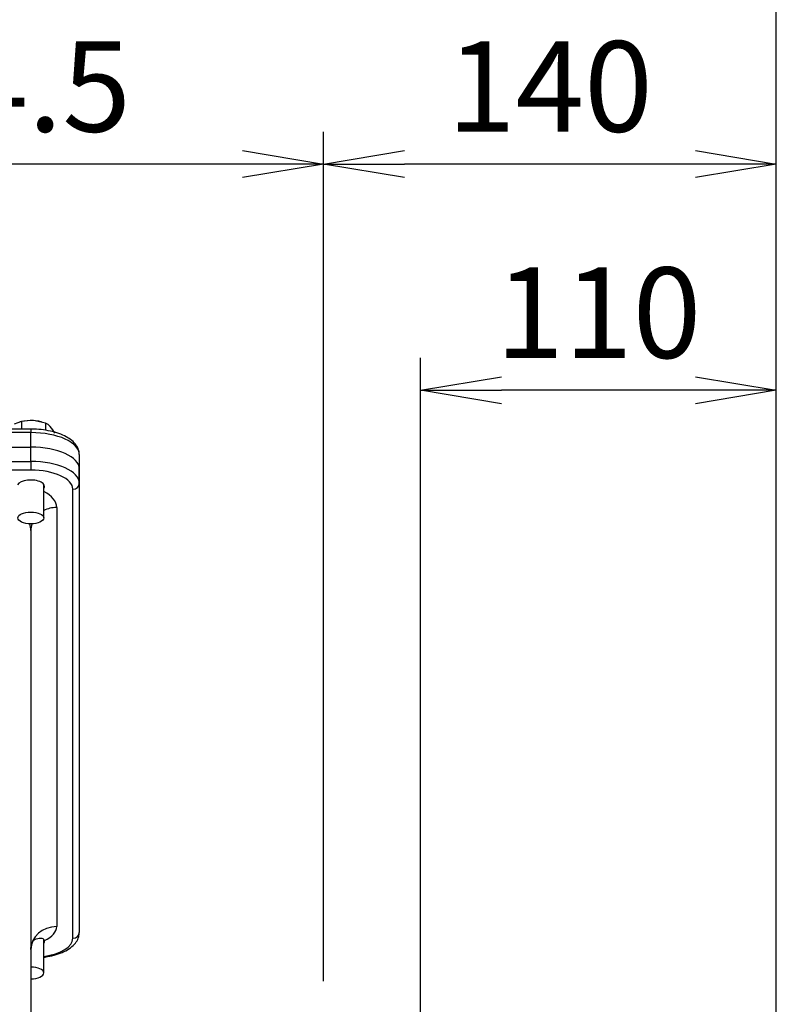
# Model space of a CAD drawing. Units: millimetres. Extents: x 0 to 4557, y -1871 to 2100.
# Drawn here: x 864 to 1098, y 1350 to 1655 of the extents above; entities that cross this region are included whole.
import ezdxf

# ---------------------------------------------------------------- set-up
doc = ezdxf.new("R2010")
doc.units = ezdxf.units.MM
doc.header["$LTSCALE"] = 5
doc.header["$PDMODE"] = 1
doc.layers.get('0').update_dxf_attribs({"color": 3, "linetype": 'CONTINUOUS'})
doc.layers.get('DEFPOINTS').update_dxf_attribs({"linetype": 'CONTINUOUS'})
for name, color, linetype in [('D1MD8421H01', 7, 'CONTINUOUS'), ('D1MD8422H01', 7, 'CONTINUOUS'), ('Default', 7, 'CONTINUOUS'), ('MBAA700032', 7, 'CONTINUOUS')]:
    doc.layers.add(name, color=color, linetype=linetype)
doc.styles.add('ROMANS', font='romans.shx', dxfattribs={"bigfont": 'whgtxt.shx'})
doc.styles.add('SEACAD_arial_ttf', font='ARIAL.TTF')
doc.dimstyles.new('ANSImm', dxfattribs={"dimtxt": 3, "dimasz": 3, "dimexe": 1.5, "dimexo": 1.5, "dimgap": 1.5, "dimtad": 1, "dimdec": 1, "dimlfac": 5.555556, "dimdsep": 46, "dimtxsty": 'SEACAD_arial_ttf', "dimblk": 'OPEN', "dimblk1": 'OPEN', "dimblk2": '_SE_FILLED', "dimcen": 1.5, "dimclrd": 2, "dimclre": 2, "dimclrt": 7, "dimadec": 0, "dimazin": 0, "dimtfac": 1, "dimtdec": 1, "dimtmove": 0, "dimatfit": 3, "dimldrblk": 'OPEN', "dimfxl": 0, "dimtolj": 1, "dimarcsym": 0})

# ---------------------------------------------------------------- blocks, each defined once
blk = doc.blocks.new('_OPEN')
at = {"color": 0, "linetype": 'ByBlock'}
for p, q in [((-1, 0.167), (0, 0)), ((0, 0), (-1, -0.167)), ((0, 0), (-1, 0))]:
    blk.add_line(p, q, dxfattribs=at)
blk = doc.blocks.new('*D20')
at = {"layer": 'Default', "color": 2, "linetype": 'Continuous', "lineweight": -2, "ltscale": 25.4}
for p, q in [((987.61, 1125.41), (987.61, 1550.22)), ((1097.61, 1125.41), (1097.61, 1550.22)), ((1072.61, 1540.22), (1012.61, 1540.22))]:
    blk.add_line(p, q, dxfattribs=at)
at = {"layer": 'DEFPOINTS', "color": 0, "linetype": 'Continuous', "ltscale": 25.4}
for p in [(987.61, 1540.22), (987.61, 1110.41), (1097.61, 1110.41)]:
    blk.add_point(p, dxfattribs=at)
at = {"layer": 'Default', "color": 2, "linetype": 'Continuous', "lineweight": -2, "ltscale": 25.4, "xscale": 25, "yscale": 25, "zscale": 25, "rotation": 180}
blk.add_blockref('_OPEN', (987.61, 1540.22), dxfattribs=at)
at = {"layer": 'Default', "color": 2, "linetype": 'Continuous', "lineweight": -2, "ltscale": 25.4, "xscale": 25, "yscale": 25, "zscale": 25}
blk.add_blockref('_OPEN', (1097.61, 1540.22), dxfattribs=at)
at = {"layer": 'Default', "color": 7, "linetype": 'Continuous', "ltscale": 25.4, "insert": (1042.61, 1564.22), "char_height": 28, "attachment_point": 5, "style": 'ROMANS'}
blk.add_mtext('\\A1;\\A1;110', dxfattribs=at)
blk = doc.blocks.new('_SE_FILLED')
at = {"ltscale": 25.4}
blk.add_line((0, 0), (-1, 0), dxfattribs=at)
blk.add_solid([(0, 0), (-1, -0.1665), (-1, 0.1665), (0, 0)], dxfattribs=at)
blk = doc.blocks.new('*D21')
at = {"layer": 'Default', "color": 2, "linetype": 'Continuous', "lineweight": -2, "ltscale": 25.4}
for p, q in [((957.61, 1357.41), (957.61, 1620.22)), ((1097.61, 1125.41), (1097.61, 1620.22)), ((1072.61, 1610.22), (982.61, 1610.22))]:
    blk.add_line(p, q, dxfattribs=at)
at = {"layer": 'DEFPOINTS', "color": 0, "linetype": 'Continuous', "ltscale": 25.4}
for p in [(957.61, 1610.22), (957.61, 1342.41), (1097.61, 1110.41)]:
    blk.add_point(p, dxfattribs=at)
at = {"layer": 'Default', "color": 2, "linetype": 'Continuous', "lineweight": -2, "ltscale": 25.4, "xscale": 25, "yscale": 25, "zscale": 25, "rotation": 180}
blk.add_blockref('_OPEN', (957.61, 1610.22), dxfattribs=at)
at = {"layer": 'Default', "color": 2, "linetype": 'Continuous', "lineweight": -2, "ltscale": 25.4, "xscale": 25, "yscale": 25, "zscale": 25}
blk.add_blockref('_OPEN', (1097.61, 1610.22), dxfattribs=at)
at = {"layer": 'Default', "color": 7, "linetype": 'Continuous', "ltscale": 25.4, "insert": (1027.61, 1634.22), "char_height": 28, "attachment_point": 5, "style": 'ROMANS'}
blk.add_mtext('\\A1;\\A1;140', dxfattribs=at)
blk = doc.blocks.new('*D24')
at = {"layer": 'Default', "color": 2, "linetype": 'Continuous', "lineweight": -2, "ltscale": 25.4}
for p, q in [((743.11, 1427.91), (743.11, 1620.22)), ((957.61, 1357.41), (957.61, 1620.22)), ((932.61, 1610.22), (768.11, 1610.22))]:
    blk.add_line(p, q, dxfattribs=at)
at = {"layer": 'DEFPOINTS', "color": 0, "linetype": 'Continuous', "ltscale": 25.4}
for p in [(743.11, 1610.22), (743.11, 1412.91), (957.61, 1342.41)]:
    blk.add_point(p, dxfattribs=at)
at = {"layer": 'Default', "color": 2, "linetype": 'Continuous', "lineweight": -2, "ltscale": 25.4, "xscale": 25, "yscale": 25, "zscale": 25, "rotation": 180}
blk.add_blockref('_OPEN', (743.11, 1610.22), dxfattribs=at)
at = {"layer": 'Default', "color": 2, "linetype": 'Continuous', "lineweight": -2, "ltscale": 25.4, "xscale": 25, "yscale": 25, "zscale": 25}
blk.add_blockref('_OPEN', (957.61, 1610.22), dxfattribs=at)
at = {"layer": 'Default', "color": 7, "linetype": 'Continuous', "ltscale": 25.4, "insert": (850.36, 1634.22), "char_height": 28, "attachment_point": 5, "style": 'ROMANS'}
blk.add_mtext('\\A1;\\A1;214.5', dxfattribs=at)
blk = doc.blocks.new('*D25')
at = {"layer": 'Default', "color": 2, "linetype": 'Continuous', "lineweight": -2, "ltscale": 25.4}
for p, q in [((197.61, 1257.74), (197.61, 1690.22)), ((1097.61, 1125.41), (1097.61, 1690.22)), ((1072.61, 1680.22), (222.61, 1680.22))]:
    blk.add_line(p, q, dxfattribs=at)
at = {"layer": 'DEFPOINTS', "color": 0, "linetype": 'Continuous', "ltscale": 25.4}
for p in [(197.61, 1680.22), (197.61, 1242.74), (1097.61, 1110.41)]:
    blk.add_point(p, dxfattribs=at)
at = {"layer": 'Default', "color": 2, "linetype": 'Continuous', "lineweight": -2, "ltscale": 25.4, "xscale": 25, "yscale": 25, "zscale": 25, "rotation": 180}
blk.add_blockref('_OPEN', (197.61, 1680.22), dxfattribs=at)
at = {"layer": 'Default', "color": 2, "linetype": 'Continuous', "lineweight": -2, "ltscale": 25.4, "xscale": 25, "yscale": 25, "zscale": 25}
blk.add_blockref('_OPEN', (1097.61, 1680.22), dxfattribs=at)
at = {"layer": 'Default', "color": 7, "linetype": 'Continuous', "ltscale": 25.4, "insert": (647.61, 1711.55), "char_height": 28, "attachment_point": 5, "style": 'ROMANS'}
blk.add_mtext('\\A1;(Approx. 900)', dxfattribs=at)

msp = doc.modelspace()

# ---------------------------------------------------------------- linework, layer by layer
at = {"layer": 'D1MD8421H01', "color": 3, "linetype": 'Continuous', "ltscale": 25.4}
for p, q in [((619.11, 1522.68), (867.11, 1522.68)), ((867.11, 1518.22), (867.11, 1522.68)), ((619.11, 1518.22), (867.11, 1518.22)), ((867.11, 1518.22), (867.11, 1515.53)), ((867.11, 1515.53), (619.11, 1515.53)), ((882.11, 1515.87), (882.11, 1511.41)), ((882.11, 1511.41), (882.11, 1372.49)), ((880.11, 1370.71), (880.11, 1509.63)), ((875.11, 1503.96), (875.11, 1374.34)), ((867.11, 1496.83), (867.11, 1334.91))]:
    msp.add_line(p, q, dxfattribs=at)
for centre, major_axis, ratio, start_param, end_param in [((867.11, 1515.87), (-15, 0), 0.45399, 3.141593, 4.712389), ((867.11, 1511.41), (-15, 0), 0.45399, 3.141593, 4.712389), ((867.11, 1509.63), (13, 0), 0.45399, 0, 1.570796), ((867.11, 1510.54), (-4.25, 0), 0.45399, 2.796891, 6.027891), ((880.11, 1511.41), (2, 0), 0.891007, 4.712389, 6.283185), ((861.11, 1503.96), (-14, 0), 0.509525, 3.141593, 3.916786), ((875.11, 1496.83), (-8, 0), 0.891007, 4.712389, 5.235988), ((861.11, 1496.83), (0, -7.13), 0.841119, 1.570796, 1.869024), ((875.11, 1496.83), (-8, 0), 0.891007, 5.984264, 6.283185), ((875.11, 1367.21), (-8, 0), 0.891007, 4.712389, 6.283185), ((861.11, 1374.34), (14, 0), 0.45399, 5.531466, 6.283185), ((867.11, 1370.71), (-13, 0), 0.45399, 1.883563, 3.141593), ((880.11, 1372.49), (2, 0), 0.891007, 4.712389, 6.283185), ((867.11, 1369.8), (-4.25, 0), 0.45399, 2.796891, 3.245179)]:
    msp.add_ellipse(centre, major_axis=major_axis, ratio=ratio, start_param=start_param, end_param=end_param, dxfattribs=at)
for points, knots in [([(867.99, 1370.14), (868.27, 1370.29), (868.54, 1370.42), (869.42, 1370.75), (870.03, 1370.84), (870.95, 1370.63), (871.25, 1370.35), (871.34, 1370)], [0.6951982, 0.6951982, 0.6951982, 0.6951982, 0.75, 0.75, 0.875, 0.875, 1, 1, 1, 1]), ([(871.12, 1364.86), (871.27, 1364.88), (872.38, 1365.04), (874.35, 1365.45), (876.85, 1366.3), (879, 1367.43), (880.62, 1368.78), (881.67, 1370.28), (882.07, 1371.59), (882.1, 1372.27), (882.11, 1372.49)], [0.1797102, 0.1797102, 0.1797102, 0.1797102, 0.1998882, 0.3316098, 0.4647407, 0.6003055, 0.7391465, 0.8538529, 0.9606012, 1, 1, 1, 1]), ([(867.11, 1367.21), (867.14, 1367.66), (867.2, 1368.51), (867.72, 1369.69), (868.18, 1370.24), (868.29, 1370.32), (868.29, 1370.32)], [0, 0, 0, 0, 0.1953629, 0.4503917, 0.6620154, 0.7932642, 0.7932642, 0.7932642, 0.7932642])]:
    msp.add_open_spline(points, degree=3, knots=knots, dxfattribs=at)
at = {"layer": 'D1MD8422H01', "color": 3, "linetype": 'Continuous', "ltscale": 25.4}
for p, q in [((867.11, 1528.22), (619.11, 1528.22)), ((867.11, 1527.13), (619.11, 1527.13)), ((867.11, 1528.22), (867.11, 1527.13)), ((867.11, 1522.68), (867.11, 1527.13)), ((619.11, 1522.68), (867.11, 1522.68)), ((882.11, 1520.32), (882.11, 1515.87)), ((882.11, 1511.41), (882.11, 1515.87))]:
    msp.add_line(p, q, dxfattribs=at)
for centre in [(867.11, 1520.32), (867.11, 1515.87)]:
    msp.add_ellipse(centre, major_axis=(15, 0), ratio=0.45399, start_param=0, end_param=1.570796, dxfattribs=at)
msp.add_open_spline([(882.11, 1520.32), (882.08, 1520.74), (882.01, 1521.62), (881.37, 1523.05), (880.22, 1524.41), (878.58, 1525.63), (876.46, 1526.67), (873.91, 1527.48), (871.12, 1528.01), (868.74, 1528.21), (867.49, 1528.22), (867.11, 1528.22)], degree=3, knots=[0, 0, 0, 0, 0.076638, 0.186577, 0.299934, 0.423805, 0.556488, 0.690488, 0.822997, 0.954391, 1, 1, 1, 1], dxfattribs=at)
at = {"layer": 'MBAA700032', "color": 3, "linetype": 'Continuous', "ltscale": 25.4}
for p, q in [((864.24, 1530.54), (861.95, 1529.71)), ((864.05, 1530.52), (863.73, 1530.44)), ((864.24, 1530.54), (864.24, 1528.22)), ((871.68, 1530.1), (867.96, 1530.84)), ((870.4, 1530.46), (870.17, 1530.52)), ((871.68, 1530.1), (871.68, 1527.85)), ((871.11, 1500.74), (871.11, 1511.19)), ((871.11, 1360), (871.11, 1370.33))]:
    msp.add_line(p, q, dxfattribs=at)
for centre, radius, start, end in [((867.21, 1516.65), 14.21, 86.9846, 102.079), ((870.05, 1526.38), 4.06, 40.9725, 66.3334), ((864.29, 1521.44), 11.64, 28.2222, 40.7333)]:
    msp.add_arc(centre, radius, start, end, dxfattribs=at)
for centre, major_axis, start_param, end_param in [((867.11, 1527.91), (-6.5, 0), 4.581489, 5.201983), ((867.11, 1527.91), (6.5, 0), 1.081203, 1.439897), ((867.11, 1360), (4, 0), 0, 1.570796), ((867.11, 1360), (4, 0), 4.712389, 6.283185)]:
    msp.add_ellipse(centre, major_axis=major_axis, ratio=0.45399, start_param=start_param, end_param=end_param, dxfattribs=at)
msp.add_ellipse((867.11, 1500.74), major_axis=(4, 0), ratio=0.45399, dxfattribs=at)

# ---------------------------------------------------------------- dimensions: what is measured, and where the dimension line sits
at = {"layer": 'Default', "color": 2, "linetype": 'Continuous', "ltscale": 25.4}
for base, p1, p2, text, picture, middle in [((197.61, 1680.22), (1097.61, 1110.41), (197.61, 1242.74), '(Approx. <>)', '*D25', (647.61, 1680.22)), ((743.11, 1610.22), (957.61, 1342.41), (743.11, 1412.91), '\\A1;<>', '*D24', (850.36, 1610.22)), ((957.61, 1610.22), (1097.61, 1110.41), (957.61, 1342.41), '\\A1;<>', '*D21', (1027.61, 1610.22)), ((987.61, 1540.22), (1097.61, 1110.41), (987.61, 1110.41), '\\A1;<>', '*D20', (1042.61, 1540.22))]:
    dim = msp.add_linear_dim(base=base, p1=p1, p2=p2, text=text, dimstyle='ANSImm', override={"dimscale": 10, "dimtxt": 2.8, "dimasz": 2.5, "dimexe": 1, "dimgap": 1, "dimlfac": 1, "dimtxsty": 'ROMANS'}, dxfattribs=at)
    dim.commit()
    dim.dimension.update_dxf_attribs({"geometry": picture, "text_midpoint": middle, "dimtype": 160})

doc.saveas('drawing.dxf')
